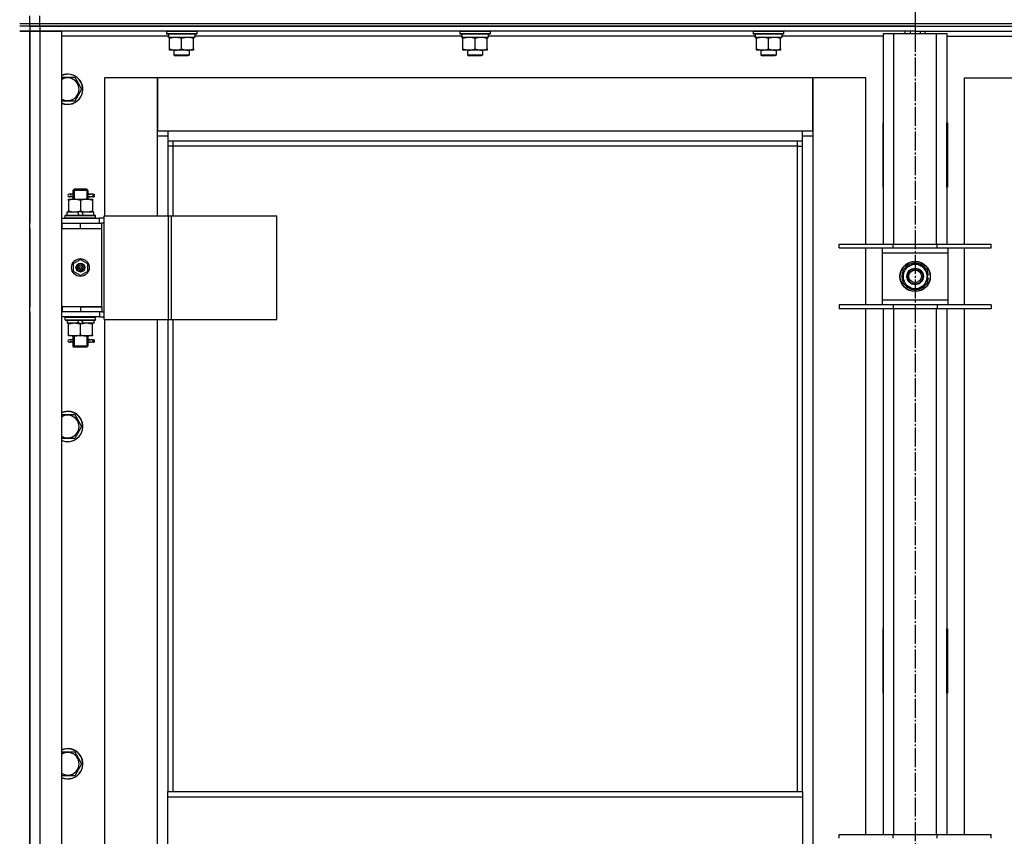
# Model space of a CAD drawing. Units: millimetres. Extents: x 50 to 26406, y 51 to 18020.
# Drawn here: x 21842 to 22620, y 14706 to 15352 of the extents above; entities that cross this region are included whole.
import ezdxf

# ---------------------------------------------------------------- set-up
doc = ezdxf.new("R2010")
doc.units = ezdxf.units.MM
doc.linetypes.add('K5LT_AXLED', pattern=[19.5, 15, -1.5, 1.5, -1.5])
doc.linetypes.add('K5LT_THIN', pattern=[0])
for name, color, linetype, true_color in [('OSI', 2, 'Continuous', 0xffff00), ('R', 1, 'Continuous', 0xff0000), ('WELDING', 7, 'Continuous', 0xffffff)]:
    doc.layers.add(name, color=color, linetype=linetype, true_color=true_color)

msp = doc.modelspace()

# ---------------------------------------------------------------- linework, layer by layer
at = {"layer": 'OSI', "color": 30, "linetype": 'K5LT_AXLED', "lineweight": 30, "true_color": 0xff8000}
msp.add_line((22549.51, 15439.08), (22549.51, 11489.08), dxfattribs=at)
at = {"layer": 'R', "color": 7, "linetype": 'K5LT_THIN', "lineweight": 30}
for p, q in [((21849.51, 15349.08), (21849.51, 15355.08)), ((21849.51, 15349.08), (21849.51, 15355.08)), ((21857.51, 15349.08), (21857.51, 15355.08)), ((21841.51, 15349.08), (21849.51, 15349.08)), ((21849.51, 15347.08), (21841.51, 15347.08)), ((21849.51, 15347.08), (21841.51, 15347.08)), ((21849.51, 15349.08), (21857.51, 15349.08)), ((21849.51, 15347.08), (21849.51, 15349.08)), ((21849.51, 15347.08), (21849.51, 15349.08)), ((21849.51, 15347.08), (21849.51, 15349.08)), ((21849.51, 15347.08), (21849.51, 15349.08)), ((21849.51, 15347.08), (21857.51, 15347.08)), ((21849.51, 15347.08), (21849.51, 15343.08)), ((21857.51, 15347.08), (21849.51, 15347.08)), ((21849.51, 15347.08), (21849.51, 15343.08)), ((21849.51, 15347.08), (21849.51, 15343.08)), ((21857.51, 15349.08), (23241.51, 15349.08)), ((21857.51, 15347.08), (21857.51, 15349.08)), ((22549.51, 15347.08), (21857.51, 15347.08)), ((21857.51, 15347.08), (21857.51, 15343.08)), ((21857.51, 15347.08), (23241.51, 15347.08)), ((22549.51, 15347.08), (23241.51, 15347.08)), ((22549.51, 15347.08), (22549.51, 15343.08)), ((22549.51, 15347.08), (22549.51, 15343.08)), ((21849.51, 15343.08), (21841.51, 15343.08)), ((21841.51, 15343.08), (21849.51, 15343.08)), ((21849.51, 13549.08), (21849.51, 15343.08)), ((21849.51, 15343.08), (21857.51, 15343.08)), ((21857.51, 15343.08), (21849.51, 15343.08)), ((21849.51, 13549.08), (21849.51, 15343.08)), ((21849.51, 15343.08), (21849.51, 15191.08)), ((21857.51, 15343.08), (21857.51, 13549.08)), ((21857.51, 15343.08), (21874.51, 15343.08)), ((22549.51, 15343.08), (21857.51, 15343.08)), ((21874.51, 15343.08), (21874.51, 13549.08)), ((21959.11, 15339.08), (21874.51, 15339.08)), ((21957.51, 15342.78), (21957.68, 15343.08)), ((21957.51, 15342.78), (21957.51, 15340.88)), ((21981.51, 15342.78), (21957.51, 15342.78)), ((21981.51, 15340.88), (21957.51, 15340.88)), ((21957.51, 15340.88), (21957.68, 15340.58)), ((21981.34, 15340.58), (21957.68, 15340.58)), ((21959.06, 15338.08), (21959.14, 15339.46)), ((21959.06, 15338.08), (21959.26, 15338.08)), ((21980.01, 15338.08), (21959.26, 15338.08)), ((21960.01, 15337.23), (21960.01, 15338.08)), ((21960.01, 15328.93), (21960.01, 15337.23)), ((21969.51, 15328.93), (21969.51, 15337.23)), ((21979.01, 15338.08), (21979.01, 15337.23)), ((21979.01, 15328.93), (21979.01, 15337.23)), ((21980.01, 15340.58), (21980.01, 15338.08)), ((22191.11, 15339.08), (21980.01, 15339.08)), ((21981.51, 15342.78), (21981.34, 15343.08)), ((21981.51, 15340.88), (21981.34, 15340.58)), ((21981.51, 15342.78), (21981.51, 15340.88)), ((22189.51, 15342.78), (22189.68, 15343.08)), ((22189.51, 15342.78), (22189.51, 15340.88)), ((22213.51, 15342.78), (22189.51, 15342.78)), ((22213.51, 15340.88), (22189.51, 15340.88)), ((22189.51, 15340.88), (22189.68, 15340.58)), ((22213.34, 15340.58), (22189.68, 15340.58)), ((22191.06, 15338.08), (22191.14, 15339.46)), ((22191.06, 15338.08), (22191.26, 15338.08)), ((22212.01, 15338.08), (22191.26, 15338.08)), ((22192.01, 15337.23), (22192.01, 15338.08)), ((22192.01, 15328.93), (22192.01, 15337.23)), ((22201.51, 15328.93), (22201.51, 15337.23)), ((22211.01, 15338.08), (22211.01, 15337.23)), ((22211.01, 15328.93), (22211.01, 15337.23)), ((22212.01, 15340.58), (22212.01, 15338.08)), ((22423.11, 15339.08), (22212.01, 15339.08)), ((22213.51, 15342.78), (22213.34, 15343.08)), ((22213.51, 15340.88), (22213.34, 15340.58)), ((22213.51, 15342.78), (22213.51, 15340.88)), ((22421.51, 15342.78), (22421.68, 15343.08)), ((22421.51, 15342.78), (22421.51, 15340.88)), ((22445.51, 15342.78), (22421.51, 15342.78)), ((22445.51, 15340.88), (22421.51, 15340.88)), ((22421.51, 15340.88), (22421.68, 15340.58)), ((22445.34, 15340.58), (22421.68, 15340.58)), ((22423.06, 15338.08), (22423.14, 15339.46)), ((22423.06, 15338.08), (22423.26, 15338.08)), ((22444.01, 15338.08), (22423.26, 15338.08)), ((22424.01, 15337.23), (22424.01, 15338.08)), ((22424.01, 15328.93), (22424.01, 15337.23)), ((22433.51, 15328.93), (22433.51, 15337.23)), ((22443.01, 15338.08), (22443.01, 15337.23)), ((22443.01, 15328.93), (22443.01, 15337.23)), ((22444.01, 15340.58), (22444.01, 15338.08)), ((22524.51, 15339.08), (22444.01, 15339.08)), ((22445.51, 15342.78), (22445.34, 15343.08)), ((22445.51, 15340.88), (22445.34, 15340.58)), ((22445.51, 15342.78), (22445.51, 15340.88)), ((22524.51, 15341.08), (22532.51, 15341.08)), ((22524.51, 15174.58), (22524.51, 15341.08)), ((22532.51, 15341.08), (22566.51, 15341.08)), ((22532.51, 15341.08), (22532.51, 15174.58)), ((22541.51, 15341.08), (22541.51, 15343.08)), ((22545.51, 15343.08), (22545.51, 15341.08)), ((22549.51, 15343.08), (22549.51, 15341.08)), ((22549.51, 15343.08), (23241.51, 15343.08)), ((22549.51, 15343.08), (22549.51, 15341.08)), ((22553.51, 15343.08), (22553.51, 15341.08)), ((22557.51, 15341.08), (22557.51, 15343.08)), ((22566.51, 15341.08), (22574.51, 15341.08)), ((22566.51, 15174.58), (22566.51, 15341.08)), ((22574.51, 15341.08), (22574.51, 15174.58)), ((22574.51, 15339.08), (22655.11, 15339.08)), ((21960.01, 15328.08), (21960.01, 15328.93)), ((21979.01, 15328.93), (21979.01, 15328.08)), ((22192.01, 15328.08), (22192.01, 15328.93)), ((22211.01, 15328.93), (22211.01, 15328.08)), ((22424.01, 15328.08), (22424.01, 15328.93)), ((22443.01, 15328.93), (22443.01, 15328.08)), ((21964.76, 15328.08), (21960.01, 15328.08)), ((21963.51, 15328.08), (21963.51, 15324.16)), ((21975.51, 15324.16), (21963.51, 15324.16)), ((21963.51, 15324.16), (21964.51, 15323.58)), ((21974.51, 15323.58), (21964.51, 15323.58)), ((21974.26, 15328.08), (21964.76, 15328.08)), ((21979.01, 15328.08), (21974.26, 15328.08)), ((21975.51, 15324.16), (21974.51, 15323.58)), ((21975.51, 15328.08), (21975.51, 15324.16)), ((22196.76, 15328.08), (22192.01, 15328.08)), ((22195.51, 15328.08), (22195.51, 15324.16)), ((22207.51, 15324.16), (22195.51, 15324.16)), ((22195.51, 15324.16), (22196.51, 15323.58)), ((22206.51, 15323.58), (22196.51, 15323.58)), ((22206.26, 15328.08), (22196.76, 15328.08)), ((22211.01, 15328.08), (22206.26, 15328.08)), ((22207.51, 15324.16), (22206.51, 15323.58)), ((22207.51, 15328.08), (22207.51, 15324.16)), ((22428.76, 15328.08), (22424.01, 15328.08)), ((22427.51, 15328.08), (22427.51, 15324.16)), ((22439.51, 15324.16), (22427.51, 15324.16)), ((22427.51, 15324.16), (22428.51, 15323.58)), ((22438.51, 15323.58), (22428.51, 15323.58)), ((22438.26, 15328.08), (22428.76, 15328.08)), ((22443.01, 15328.08), (22438.26, 15328.08)), ((22439.51, 15324.16), (22438.51, 15323.58)), ((22439.51, 15328.08), (22439.51, 15324.16)), ((21874.51, 15306.58), (21884.99, 15306.58)), ((21884.99, 15306.58), (21890.48, 15297.08)), ((21950.51, 15306.08), (21908.51, 15306.08)), ((21908.51, 15306.08), (21908.51, 15197.08)), ((21950.51, 15260.08), (21950.51, 15306.08)), ((21950.51, 15306.08), (21950.51, 15264.08)), ((22468.51, 15306.08), (21950.51, 15306.08)), ((22510.51, 15306.08), (22468.51, 15306.08)), ((22468.51, 15306.08), (22468.51, 15260.08)), ((22468.51, 15264.08), (22468.51, 15306.08)), ((22510.51, 15174.58), (22510.51, 15306.08)), ((22588.51, 15306.08), (22630.51, 15306.08)), ((22588.51, 15174.58), (22588.51, 15306.08)), ((21887.74, 15292.33), (21884.99, 15287.58)), ((21890.48, 15297.08), (21887.74, 15292.33)), ((21884.99, 15287.58), (21874.51, 15287.58)), ((22524.01, 15270.58), (22524.01, 15219.58)), ((22524.51, 15270.58), (22524.01, 15270.58)), ((22524.51, 15219.58), (22524.51, 15270.58)), ((22574.51, 15270.58), (22575.01, 15270.58)), ((22574.51, 15219.58), (22574.51, 15270.58)), ((22575.01, 15270.58), (22575.01, 15219.58)), ((21950.51, 15264.08), (21958.51, 15264.08)), ((21958.51, 15260.08), (21950.51, 15260.08)), ((21950.51, 15197.08), (21950.51, 15260.08)), ((21958.51, 15264.08), (22460.51, 15264.08)), ((21958.51, 15264.08), (21958.51, 15256.08)), ((22460.51, 15256.08), (22460.51, 15264.08)), ((22460.51, 15264.08), (22468.51, 15264.08)), ((22468.51, 15260.08), (22460.51, 15260.08)), ((22468.51, 15260.08), (22468.51, 13630.08)), ((22460.51, 15256.08), (21958.51, 15256.08)), ((21958.51, 15256.08), (21958.51, 15197.08)), ((21962.51, 15252.08), (21958.51, 15252.08)), ((21962.51, 15256.08), (21962.51, 15252.08)), ((22456.51, 15252.08), (21962.51, 15252.08)), ((21962.51, 15252.08), (21962.51, 15197.08)), ((22456.51, 15252.08), (22456.51, 15256.08)), ((22456.51, 15252.08), (22460.51, 15252.08)), ((22456.51, 14741.75), (22456.51, 15252.08)), ((22460.51, 14741.75), (22460.51, 15256.08)), ((21881.81, 15214.08), (21880.51, 15214.08)), ((21881.81, 15212.08), (21880.51, 15212.08)), ((21883.61, 15214.08), (21881.81, 15214.08)), ((21883.61, 15212.08), (21881.81, 15212.08)), ((21883.51, 15217.08), (21884.51, 15218.08)), ((21889.51, 15217.08), (21883.51, 15217.08)), ((21883.51, 15217.08), (21883.51, 15214.58)), ((21884.46, 15217.08), (21884.46, 15218.03)), ((21884.46, 15217.08), (21884.46, 15210.08)), ((21889.51, 15218.08), (21884.51, 15218.08)), ((21894.51, 15218.08), (21889.51, 15218.08)), ((21895.51, 15217.08), (21889.51, 15217.08)), ((21895.51, 15217.08), (21894.51, 15218.08)), ((21894.56, 15217.08), (21894.56, 15218.03)), ((21894.56, 15217.08), (21894.56, 15210.08)), ((21899.51, 15214.08), (21895.4, 15214.08)), ((21895.4, 15214.08), (21897.29, 15214.08)), ((21895.4, 15212.08), (21897.29, 15212.08)), ((21899.51, 15212.08), (21895.4, 15212.08)), ((21895.51, 15217.08), (21895.51, 15214.58)), ((21899.51, 15214.08), (21900.29, 15214.08)), ((21899.51, 15212.08), (21899.51, 15214.08)), ((21899.51, 15212.08), (21900.29, 15212.08)), ((21900.29, 15214.08), (21900.29, 15212.08)), ((22524.01, 15219.58), (22524.51, 15219.58)), ((22575.01, 15219.58), (22574.51, 15219.58)), ((21880.01, 15210.08), (21884.76, 15210.08)), ((21880.01, 15209.23), (21880.01, 15210.08)), ((21880.01, 15209.23), (21880.01, 15200.93)), ((21883.51, 15211.58), (21883.51, 15210.08)), ((21884.76, 15210.08), (21894.26, 15210.08)), ((21889.51, 15209.23), (21889.51, 15200.93)), ((21894.26, 15210.08), (21899.01, 15210.08)), ((21895.51, 15211.58), (21895.51, 15210.08)), ((21899.01, 15210.08), (21899.01, 15209.23)), ((21899.01, 15209.23), (21899.01, 15200.93)), ((21877.51, 15197.28), (21877.68, 15197.58)), ((21877.51, 15195.38), (21877.51, 15197.28)), ((21877.51, 15197.28), (21901.51, 15197.28)), ((21877.68, 15197.58), (21901.34, 15197.58)), ((21879.01, 15197.58), (21879.01, 15200.08)), ((21879.01, 15200.08), (21887.21, 15200.08)), ((21880.01, 15200.08), (21880.01, 15200.93)), ((21890.52, 15200.08), (21887.21, 15200.08)), ((21887.21, 15200.08), (21888.38, 15197.58)), ((21890.52, 15200.08), (21891.69, 15197.58)), ((21890.52, 15200.08), (21900.01, 15200.08)), ((21899.01, 15200.93), (21899.01, 15200.08)), ((21900.01, 15197.58), (21900.01, 15200.08)), ((21901.51, 15197.28), (21901.34, 15197.58)), ((21901.51, 15195.38), (21901.51, 15197.28)), ((21908.38, 15115.08), (21908.38, 15197.08)), ((21908.38, 15197.08), (21959.13, 15197.08)), ((21908.38, 15115.08), (21908.38, 15197.08)), ((21908.38, 15197.08), (21908.38, 15197.08)), ((21959.13, 15197.08), (21961.53, 15197.08)), ((21959.13, 15115.08), (21959.13, 15197.08)), ((21961.53, 15197.08), (22044.73, 15197.08)), ((21961.53, 15115.08), (21961.53, 15197.08)), ((22044.73, 15115.08), (22044.73, 15197.08)), ((21849.51, 15187.08), (21849.51, 15191.08)), ((21849.51, 15187.08), (21849.51, 15191.08)), ((21874.51, 15195.08), (21904.51, 15195.08)), ((21874.51, 15191.08), (21875.01, 15191.08)), ((21875.01, 15187.08), (21875.01, 15191.08)), ((21875.01, 15191.08), (21889.51, 15191.08)), ((21877.51, 15195.38), (21877.68, 15195.08)), ((21877.51, 15195.38), (21901.51, 15195.38)), ((21889.51, 15191.08), (21906.51, 15191.08)), ((21889.51, 15187.08), (21889.51, 15191.08)), ((21901.51, 15195.38), (21901.34, 15195.08)), ((21908.38, 15195.08), (21904.51, 15195.08)), ((21904.51, 15191.08), (21904.51, 15195.08)), ((21908.38, 15191.08), (21906.51, 15191.08)), ((21906.51, 15187.08), (21906.51, 15191.08)), ((21849.51, 15187.08), (21849.51, 15125.08)), ((21874.51, 15187.08), (21875.01, 15187.08)), ((21875.01, 15187.08), (21889.51, 15187.08)), ((21889.51, 15187.08), (21906.51, 15187.08)), ((21889.51, 15187.08), (21906.51, 15187.08)), ((21906.51, 15125.08), (21906.51, 15187.08)), ((22489.51, 15171.58), (22489.51, 15174.58)), ((22489.51, 15174.58), (22532.01, 15174.58)), ((22532.01, 15171.58), (22532.01, 15174.58)), ((22532.01, 15174.58), (22567.01, 15174.58)), ((22567.01, 15171.58), (22567.01, 15174.58)), ((22567.01, 15174.58), (22609.51, 15174.58)), ((22609.51, 15171.58), (22609.51, 15174.58)), ((22489.51, 15171.58), (22532.01, 15171.58)), ((22510.51, 15126.58), (22510.51, 15171.58)), ((22523.51, 15171.58), (22523.51, 15167.58)), ((22523.51, 15167.58), (22523.51, 15130.58)), ((22575.51, 15167.58), (22523.51, 15167.58)), ((22532.01, 15171.58), (22567.01, 15171.58)), ((22567.01, 15171.58), (22609.51, 15171.58)), ((22575.51, 15167.58), (22575.51, 15171.58)), ((22575.51, 15130.58), (22575.51, 15167.58)), ((22588.51, 15126.58), (22588.51, 15171.58)), ((21884.01, 15159.26), (21889.51, 15162.43)), ((21884.01, 15152.91), (21884.01, 15159.26)), ((21889.51, 15162.43), (21895.01, 15159.26)), ((21895.01, 15159.26), (21895.01, 15152.91)), ((22544.76, 15157.31), (22549.51, 15160.05)), ((22549.51, 15160.05), (22559.01, 15154.57)), ((21889.51, 15149.73), (21884.01, 15152.91)), ((21895.01, 15152.91), (21889.51, 15149.73)), ((22540.01, 15154.57), (22544.76, 15157.31)), ((22540.01, 15143.6), (22540.01, 15154.57)), ((22559.01, 15154.57), (22559.01, 15143.6)), ((22559.96, 15150.09), (22559.01, 15150.09)), ((22549.51, 15138.11), (22540.01, 15143.6)), ((22559.01, 15143.6), (22554.26, 15140.85)), ((22559.01, 15147.95), (22559.95, 15147.95)), ((22559.01, 15146.78), (22559.75, 15146.78)), ((22554.26, 15140.85), (22549.51, 15138.11)), ((22532.01, 15126.58), (22489.51, 15126.58)), ((22489.51, 15126.58), (22489.51, 15123.58)), ((22523.51, 15130.58), (22523.51, 15126.58)), ((22523.51, 15130.58), (22575.51, 15130.58)), ((22532.01, 15126.58), (22532.01, 15123.58)), ((22567.01, 15126.58), (22532.01, 15126.58)), ((22567.01, 15126.58), (22567.01, 15123.58)), ((22609.51, 15126.58), (22567.01, 15126.58)), ((22575.51, 15126.58), (22575.51, 15130.58)), ((22609.51, 15126.58), (22609.51, 15123.58)), ((21849.51, 15121.08), (21849.51, 15125.08)), ((21849.51, 15121.08), (21849.51, 15125.08)), ((21849.51, 15121.08), (21849.51, 14480.08)), ((21875.01, 15125.08), (21874.51, 15125.08)), ((21875.01, 15121.08), (21874.51, 15121.08)), ((21875.01, 15125.08), (21875.01, 15121.08)), ((21889.51, 15125.08), (21875.01, 15125.08)), ((21889.51, 15121.08), (21875.01, 15121.08)), ((21889.51, 15125.08), (21906.51, 15125.08)), ((21889.51, 15125.08), (21889.51, 15121.08)), ((21906.51, 15125.08), (21889.51, 15125.08)), ((21906.51, 15121.08), (21889.51, 15121.08)), ((21904.51, 15121.08), (21904.51, 15117.08)), ((21906.51, 15125.08), (21906.51, 15121.08)), ((21906.51, 15121.08), (21908.38, 15121.08)), ((22532.01, 15123.58), (22489.51, 15123.58)), ((22510.51, 14707.91), (22510.51, 15123.58)), ((22524.51, 14707.91), (22524.51, 15123.58)), ((22567.01, 15123.58), (22532.01, 15123.58)), ((22532.51, 15123.58), (22532.51, 14707.91)), ((22566.51, 14707.91), (22566.51, 15123.58)), ((22609.51, 15123.58), (22567.01, 15123.58)), ((22574.51, 15123.58), (22574.51, 14707.91)), ((22588.51, 14707.91), (22588.51, 15123.58)), ((21904.51, 15117.08), (21874.51, 15117.08)), ((21877.51, 15116.78), (21877.68, 15117.08)), ((21877.51, 15114.88), (21877.51, 15116.78)), ((21877.51, 15116.78), (21901.51, 15116.78)), ((21877.51, 15114.88), (21877.68, 15114.58)), ((21877.51, 15114.88), (21901.51, 15114.88)), ((21877.68, 15114.58), (21901.34, 15114.58)), ((21879.01, 15114.58), (21879.01, 15112.08)), ((21888.5, 15112.08), (21879.01, 15112.08)), ((21880.01, 15111.23), (21880.01, 15112.08)), ((21880.01, 15102.93), (21880.01, 15111.23)), ((21888.5, 15112.08), (21887.33, 15114.58)), ((21888.5, 15112.08), (21891.81, 15112.08)), ((21889.51, 15102.93), (21889.51, 15111.23)), ((21891.81, 15112.08), (21890.64, 15114.58)), ((21900.01, 15112.08), (21891.81, 15112.08)), ((21899.01, 15112.08), (21899.01, 15111.23)), ((21899.01, 15102.93), (21899.01, 15111.23)), ((21900.01, 15114.58), (21900.01, 15112.08)), ((21901.51, 15116.78), (21901.34, 15117.08)), ((21901.51, 15114.88), (21901.34, 15114.58)), ((21901.51, 15114.88), (21901.51, 15116.78)), ((21904.51, 15117.08), (21908.38, 15117.08)), ((21908.38, 15115.08), (21959.13, 15115.08)), ((21908.38, 15115.08), (21908.38, 15115.08)), ((21908.51, 15115.08), (21908.51, 14486.08)), ((21950.51, 14486.08), (21950.51, 15115.08)), ((21958.51, 15115.08), (21958.51, 14741.75)), ((21959.13, 15115.08), (21961.53, 15115.08)), ((21961.53, 15115.08), (22044.73, 15115.08)), ((21962.51, 15115.08), (21962.51, 14741.75)), ((21880.01, 15102.08), (21880.01, 15102.93)), ((21899.01, 15102.93), (21899.01, 15102.08)), ((21884.76, 15102.08), (21880.01, 15102.08)), ((21881.81, 15099.08), (21880.51, 15099.08)), ((21881.81, 15097.08), (21880.51, 15097.08)), ((21883.61, 15099.08), (21881.81, 15099.08)), ((21883.61, 15097.08), (21881.81, 15097.08)), ((21883.51, 15102.08), (21883.51, 15099.58)), ((21883.51, 15096.58), (21883.51, 15094.08)), ((21884.46, 15102.08), (21884.46, 15094.08)), ((21894.26, 15102.08), (21884.76, 15102.08)), ((21899.01, 15102.08), (21894.26, 15102.08)), ((21894.56, 15102.08), (21894.56, 15094.08)), ((21899.51, 15099.08), (21895.4, 15099.08)), ((21895.4, 15099.08), (21897.29, 15099.08)), ((21895.4, 15097.08), (21897.29, 15097.08)), ((21899.51, 15097.08), (21895.4, 15097.08)), ((21895.51, 15102.08), (21895.51, 15099.58)), ((21895.51, 15096.58), (21895.51, 15094.08)), ((21899.51, 15099.08), (21900.29, 15099.08)), ((21899.51, 15097.08), (21899.51, 15099.08)), ((21899.51, 15097.08), (21900.29, 15097.08)), ((21900.29, 15099.08), (21900.29, 15097.08)), ((21883.51, 15094.08), (21884.51, 15093.08)), ((21889.51, 15094.08), (21883.51, 15094.08)), ((21884.46, 15094.08), (21884.46, 15093.13)), ((21889.51, 15093.08), (21884.51, 15093.08)), ((21895.51, 15094.08), (21889.51, 15094.08)), ((21894.51, 15093.08), (21889.51, 15093.08)), ((21895.51, 15094.08), (21894.51, 15093.08)), ((21894.56, 15094.08), (21894.56, 15093.13)), ((21874.51, 15039.91), (21884.99, 15039.91)), ((21884.99, 15039.91), (21890.48, 15030.41)), ((21887.74, 15025.66), (21884.99, 15020.91)), ((21890.48, 15030.41), (21887.74, 15025.66)), ((21884.99, 15020.91), (21874.51, 15020.91)), ((22524.01, 14870.58), (22524.01, 14819.58)), ((22524.51, 14870.58), (22524.01, 14870.58)), ((22524.51, 14819.58), (22524.51, 14870.58)), ((22574.51, 14870.58), (22575.01, 14870.58)), ((22574.51, 14819.58), (22574.51, 14870.58)), ((22575.01, 14870.58), (22575.01, 14819.58)), ((22524.01, 14819.58), (22524.51, 14819.58)), ((22575.01, 14819.58), (22574.51, 14819.58)), ((21874.51, 14773.25), (21884.99, 14773.25)), ((21884.99, 14773.25), (21890.48, 14763.75)), ((21890.48, 14763.75), (21887.74, 14759)), ((21884.99, 14754.25), (21874.51, 14754.25)), ((21887.74, 14759), (21884.99, 14754.25)), ((21958.51, 14741.75), (22460.51, 14741.75)), ((21958.51, 14737.75), (21958.51, 14741.75)), ((21958.51, 14737.75), (22460.51, 14737.75)), ((21958.51, 14695.75), (21958.51, 14737.75)), ((22460.51, 14741.75), (22460.51, 14737.75)), ((22460.51, 14737.75), (22460.51, 14695.75)), ((22489.51, 14704.91), (22489.51, 14707.91)), ((22489.51, 14707.91), (22532.01, 14707.91)), ((22532.01, 14704.91), (22532.01, 14707.91)), ((22532.01, 14707.91), (22567.01, 14707.91)), ((22567.01, 14704.91), (22567.01, 14707.91)), ((22567.01, 14707.91), (22609.51, 14707.91)), ((22609.51, 14704.91), (22609.51, 14707.91))]:
    msp.add_line(p, q, dxfattribs=at)
for centre, radius in [((21889.51, 15156.08), 7), ((21889.51, 15156.08), 3.49), ((21889.51, 15156.08), 3.49), ((21889.51, 15156.08), 3.25), ((21889.51, 15156.08), 3.19), ((21889.51, 15156.08), 3.19), ((21889.51, 15156.08), 2.1), ((22549.51, 15149.08), 12), ((22549.51, 15149.08), 11.83), ((21889.51, 15156.08), 0.9), ((22549.51, 15149.08), 6.5), ((22549.51, 15149.08), 6), ((22549.51, 15149.08), 5)]:
    msp.add_circle(centre, radius, dxfattribs=at)
for centre, radius, start, end in [((21879.51, 15297.08), 12, 330, 114.62432), ((21879.51, 15297.08), 11.83, 330, 115.00952), ((21879.51, 15297.08), 8.97, 330, 123.8664), ((21879.51, 15297.08), 8.97, 236.1336, 330), ((21879.51, 15297.08), 11.83, 244.99048, 330), ((21879.51, 15297.08), 12, 245.37568, 330), ((21880.51, 15213.08), 1, 90, 270), ((22549.51, 15149.08), 10.5, 94.79123, 145.20877), ((22549.51, 15149.08), 9.5, 300, 120), ((22549.51, 15149.08), 10.5, 34.79125, 85.20877), ((22549.51, 15149.08), 10.5, 154.79123, 205.20877), ((22549.51, 15149.08), 9.5, 120, 300), ((22549.51, 15149.08), 10.5, 5.53239, 25.20877), ((22549.51, 15149.08), 10.5, 214.79123, 265.20875), ((22549.51, 15149.08), 10.5, 274.79123, 325.20877), ((22549.51, 15149.08), 10.5, 334.79123, 347.35895), ((22549.51, 15149.08), 10.5, 347.35895, 353.81052), ((21880.51, 15098.08), 1, 90, 270), ((21879.51, 15030.41), 12, 330, 114.62432), ((21879.51, 15030.41), 11.83, 330, 115.00952), ((21879.51, 15030.41), 8.97, 330, 123.8664), ((21879.51, 15030.41), 8.97, 236.1336, 330), ((21879.51, 15030.41), 11.83, 244.99048, 330), ((21879.51, 15030.41), 12, 245.37568, 330), ((21879.51, 14763.75), 12, 330, 114.62432), ((21879.51, 14763.75), 11.83, 330, 115.00952), ((21879.51, 14763.75), 8.97, 330, 123.8664), ((21879.51, 14763.75), 8.97, 236.1336, 330), ((21879.51, 14763.75), 11.83, 244.99048, 330), ((21879.51, 14763.75), 12, 245.37568, 330)]:
    msp.add_arc(centre, radius, start, end, dxfattribs=at)
for centre, major_axis, ratio, start_param, end_param in [((21969.51, 15343.01), (0, -22.52), 0.466308, -1.46277, -1.350168), ((22201.51, 15343.01), (0, -22.52), 0.466308, -1.46277, -1.350168), ((22433.51, 15343.01), (0, -22.52), 0.466308, -1.46277, -1.350168), ((21881.81, 15213.08), (0, -1), 0.301552, 0, 3.141593), ((21881.81, 15098.08), (0, -1), 0.301552, 0, 3.141593)]:
    msp.add_ellipse(centre, major_axis=major_axis, ratio=ratio, start_param=start_param, end_param=end_param, dxfattribs=at)
at = {"layer": 'WELDING', "color": 7, "linetype": 'K5LT_THIN', "lineweight": 30}
for p, q in [((21883.51, 15211.61), (21883.67, 15212.45)), ((21883.61, 15212.08), (21883.51, 15211.61)), ((21883.7, 15213.08), (21883.52, 15214.55)), ((21883.52, 15214.55), (21883.61, 15214.08)), ((21883.67, 15212.45), (21883.7, 15213.08)), ((21895.35, 15213.71), (21895.32, 15213.08)), ((21895.32, 15213.08), (21895.5, 15211.62)), ((21895.5, 15214.56), (21895.35, 15213.71)), ((21895.4, 15214.08), (21895.5, 15214.56)), ((21895.5, 15211.62), (21895.4, 15212.08)), ((21883.51, 15096.61), (21883.67, 15097.45)), ((21883.61, 15097.08), (21883.51, 15096.61)), ((21883.7, 15098.08), (21883.52, 15099.55)), ((21883.52, 15099.55), (21883.61, 15099.08)), ((21883.67, 15097.45), (21883.7, 15098.08)), ((21895.35, 15098.71), (21895.32, 15098.08)), ((21895.32, 15098.08), (21895.5, 15096.62)), ((21895.5, 15099.56), (21895.35, 15098.71)), ((21895.4, 15099.08), (21895.5, 15099.56)), ((21895.5, 15096.62), (21895.4, 15097.08))]:
    msp.add_line(p, q, dxfattribs=at)
for points, knots in [([(21969.51, 15337.23), (21968.95, 15337.42), (21968.13, 15337.65), (21967.14, 15337.86), (21966.54, 15337.96), (21966.02, 15338.02), (21965.49, 15338.06), (21964.97, 15338.08), (21964.44, 15338.08), (21963.92, 15338.06), (21963.33, 15338), (21962.61, 15337.91), (21961.47, 15337.68), (21960.59, 15337.43), (21960.01, 15337.23)], [0, 0, 0, 0, 2.72415, 3.912285, 4.716446, 5.530362, 6.353984, 7.180289, 7.997717, 8.810544, 9.605533, 10.761675, 12.184093, 15, 15, 15, 15]), ([(21979.01, 15337.23), (21978.45, 15337.42), (21977.63, 15337.65), (21976.64, 15337.86), (21976.04, 15337.96), (21975.52, 15338.02), (21974.99, 15338.06), (21974.47, 15338.08), (21973.94, 15338.08), (21973.42, 15338.06), (21972.83, 15338), (21972.11, 15337.91), (21970.97, 15337.68), (21970.09, 15337.43), (21969.51, 15337.23)], [0, 0, 0, 0, 2.72415, 3.912285, 4.716446, 5.530362, 6.353984, 7.180289, 7.997717, 8.810544, 9.605533, 10.761675, 12.184093, 15, 15, 15, 15]), ([(22201.51, 15337.23), (22200.95, 15337.42), (22200.13, 15337.65), (22199.14, 15337.86), (22198.54, 15337.96), (22198.02, 15338.02), (22197.49, 15338.06), (22196.97, 15338.08), (22196.44, 15338.08), (22195.92, 15338.06), (22195.33, 15338), (22194.61, 15337.91), (22193.47, 15337.68), (22192.59, 15337.43), (22192.01, 15337.23)], [0, 0, 0, 0, 2.72415, 3.912285, 4.716446, 5.530362, 6.353984, 7.180289, 7.997717, 8.810544, 9.605533, 10.761675, 12.184093, 15, 15, 15, 15]), ([(22211.01, 15337.23), (22210.45, 15337.42), (22209.63, 15337.65), (22208.64, 15337.86), (22208.04, 15337.96), (22207.52, 15338.02), (22206.99, 15338.06), (22206.47, 15338.08), (22205.94, 15338.08), (22205.42, 15338.06), (22204.83, 15338), (22204.11, 15337.91), (22202.97, 15337.68), (22202.09, 15337.43), (22201.51, 15337.23)], [0, 0, 0, 0, 2.72415, 3.912285, 4.716446, 5.530362, 6.353984, 7.180289, 7.997717, 8.810544, 9.605533, 10.761675, 12.184093, 15, 15, 15, 15]), ([(22433.51, 15337.23), (22432.95, 15337.42), (22432.13, 15337.65), (22431.14, 15337.86), (22430.54, 15337.96), (22430.02, 15338.02), (22429.49, 15338.06), (22428.97, 15338.08), (22428.44, 15338.08), (22427.92, 15338.06), (22427.33, 15338), (22426.61, 15337.91), (22425.47, 15337.68), (22424.59, 15337.43), (22424.01, 15337.23)], [0, 0, 0, 0, 2.72415, 3.912285, 4.716446, 5.530362, 6.353984, 7.180289, 7.997717, 8.810544, 9.605533, 10.761675, 12.184093, 15, 15, 15, 15]), ([(22443.01, 15337.23), (22442.45, 15337.42), (22441.63, 15337.65), (22440.64, 15337.86), (22440.04, 15337.96), (22439.52, 15338.02), (22438.99, 15338.06), (22438.47, 15338.08), (22437.94, 15338.08), (22437.42, 15338.06), (22436.83, 15338), (22436.11, 15337.91), (22434.97, 15337.68), (22434.09, 15337.43), (22433.51, 15337.23)], [0, 0, 0, 0, 2.72415, 3.912285, 4.716446, 5.530362, 6.353984, 7.180289, 7.997717, 8.810544, 9.605533, 10.761675, 12.184093, 15, 15, 15, 15]), ([(21960.01, 15328.93), (21960.5, 15328.76), (21961.26, 15328.54), (21962.23, 15328.33), (21962.9, 15328.21), (21963.52, 15328.14), (21964.14, 15328.09), (21964.55, 15328.08), (21964.76, 15328.08)], [0, 0, 0, 0, 2.905563, 4.375924, 5.511195, 6.679161, 7.850161, 9, 9, 9, 9]), ([(21964.76, 15328.08), (21964.97, 15328.08), (21965.41, 15328.09), (21966.05, 15328.14), (21966.68, 15328.22), (21967.48, 15328.36), (21968.42, 15328.59), (21969.16, 15328.81), (21969.51, 15328.93)], [0, 0, 0, 0, 1.192024, 2.404251, 3.60809, 4.765234, 6.955738, 9, 9, 9, 9]), ([(21969.51, 15328.93), (21970, 15328.76), (21970.76, 15328.54), (21971.73, 15328.33), (21972.4, 15328.21), (21973.02, 15328.14), (21973.64, 15328.09), (21974.05, 15328.08), (21974.26, 15328.08)], [0, 0, 0, 0, 2.905563, 4.375924, 5.511195, 6.679161, 7.850161, 9, 9, 9, 9]), ([(21974.26, 15328.08), (21974.47, 15328.08), (21974.91, 15328.09), (21975.55, 15328.14), (21976.18, 15328.22), (21976.98, 15328.36), (21977.92, 15328.59), (21978.66, 15328.81), (21979.01, 15328.93)], [0, 0, 0, 0, 1.192024, 2.404251, 3.60809, 4.765234, 6.955738, 9, 9, 9, 9]), ([(22192.01, 15328.93), (22192.5, 15328.76), (22193.26, 15328.54), (22194.23, 15328.33), (22194.9, 15328.21), (22195.52, 15328.14), (22196.14, 15328.09), (22196.55, 15328.08), (22196.76, 15328.08)], [0, 0, 0, 0, 2.905563, 4.375924, 5.511195, 6.679161, 7.850161, 9, 9, 9, 9]), ([(22196.76, 15328.08), (22196.97, 15328.08), (22197.41, 15328.09), (22198.05, 15328.14), (22198.68, 15328.22), (22199.48, 15328.36), (22200.42, 15328.59), (22201.16, 15328.81), (22201.51, 15328.93)], [0, 0, 0, 0, 1.192024, 2.404251, 3.60809, 4.765234, 6.955738, 9, 9, 9, 9]), ([(22201.51, 15328.93), (22202, 15328.76), (22202.76, 15328.54), (22203.73, 15328.33), (22204.4, 15328.21), (22205.02, 15328.14), (22205.64, 15328.09), (22206.05, 15328.08), (22206.26, 15328.08)], [0, 0, 0, 0, 2.905563, 4.375924, 5.511195, 6.679161, 7.850161, 9, 9, 9, 9]), ([(22206.26, 15328.08), (22206.47, 15328.08), (22206.91, 15328.09), (22207.55, 15328.14), (22208.18, 15328.22), (22208.98, 15328.36), (22209.92, 15328.59), (22210.66, 15328.81), (22211.01, 15328.93)], [0, 0, 0, 0, 1.192024, 2.404251, 3.60809, 4.765234, 6.955738, 9, 9, 9, 9]), ([(22424.01, 15328.93), (22424.5, 15328.76), (22425.26, 15328.54), (22426.23, 15328.33), (22426.9, 15328.21), (22427.52, 15328.14), (22428.14, 15328.09), (22428.55, 15328.08), (22428.76, 15328.08)], [0, 0, 0, 0, 2.905563, 4.375924, 5.511195, 6.679161, 7.850161, 9, 9, 9, 9]), ([(22428.76, 15328.08), (22428.97, 15328.08), (22429.41, 15328.09), (22430.05, 15328.14), (22430.68, 15328.22), (22431.48, 15328.36), (22432.42, 15328.59), (22433.16, 15328.81), (22433.51, 15328.93)], [0, 0, 0, 0, 1.192024, 2.404251, 3.60809, 4.765234, 6.955738, 9, 9, 9, 9]), ([(22433.51, 15328.93), (22434, 15328.76), (22434.76, 15328.54), (22435.73, 15328.33), (22436.4, 15328.21), (22437.02, 15328.14), (22437.64, 15328.09), (22438.05, 15328.08), (22438.26, 15328.08)], [0, 0, 0, 0, 2.905563, 4.375924, 5.511195, 6.679161, 7.850161, 9, 9, 9, 9]), ([(22438.26, 15328.08), (22438.47, 15328.08), (22438.91, 15328.09), (22439.55, 15328.14), (22440.18, 15328.22), (22440.98, 15328.36), (22441.92, 15328.59), (22442.66, 15328.81), (22443.01, 15328.93)], [0, 0, 0, 0, 1.192024, 2.404251, 3.60809, 4.765234, 6.955738, 9, 9, 9, 9]), ([(21884.76, 15210.08), (21884.54, 15210.08), (21884.11, 15210.07), (21883.47, 15210.02), (21882.83, 15209.94), (21882.03, 15209.8), (21881.09, 15209.57), (21880.36, 15209.35), (21880.01, 15209.23)], [0, 0, 0, 0, 1.192024, 2.404251, 3.60809, 4.765234, 6.955738, 9, 9, 9, 9]), ([(21889.51, 15209.23), (21889.01, 15209.4), (21888.25, 15209.62), (21887.28, 15209.83), (21886.61, 15209.95), (21886, 15210.02), (21885.38, 15210.07), (21884.96, 15210.08), (21884.76, 15210.08)], [0, 0, 0, 0, 2.905563, 4.375924, 5.511195, 6.679161, 7.850161, 9, 9, 9, 9]), ([(21894.26, 15210.08), (21894.04, 15210.08), (21893.61, 15210.07), (21892.97, 15210.02), (21892.33, 15209.94), (21891.53, 15209.8), (21890.59, 15209.57), (21889.86, 15209.35), (21889.51, 15209.23)], [0, 0, 0, 0, 1.192024, 2.404251, 3.60809, 4.765234, 6.955738, 9, 9, 9, 9]), ([(21899.01, 15209.23), (21898.51, 15209.4), (21897.75, 15209.62), (21896.78, 15209.83), (21896.11, 15209.95), (21895.5, 15210.02), (21894.88, 15210.07), (21894.46, 15210.08), (21894.26, 15210.08)], [0, 0, 0, 0, 2.905563, 4.375924, 5.511195, 6.679161, 7.850161, 9, 9, 9, 9]), ([(21880.01, 15200.93), (21880.57, 15200.74), (21881.38, 15200.51), (21882.38, 15200.3), (21882.97, 15200.2), (21883.5, 15200.14), (21884.02, 15200.1), (21884.55, 15200.08), (21885.08, 15200.08), (21885.6, 15200.11), (21886.19, 15200.16), (21886.91, 15200.26), (21888.05, 15200.48), (21888.93, 15200.74), (21889.51, 15200.93)], [0, 0, 0, 0, 2.72415, 3.912285, 4.716446, 5.530362, 6.353984, 7.180289, 7.997717, 8.810544, 9.605533, 10.761675, 12.184093, 15, 15, 15, 15]), ([(21889.51, 15200.93), (21890.07, 15200.74), (21890.88, 15200.51), (21891.88, 15200.3), (21892.47, 15200.2), (21893, 15200.14), (21893.52, 15200.1), (21894.05, 15200.08), (21894.58, 15200.08), (21895.1, 15200.11), (21895.69, 15200.16), (21896.41, 15200.26), (21897.55, 15200.48), (21898.43, 15200.74), (21899.01, 15200.93)], [0, 0, 0, 0, 2.72415, 3.912285, 4.716446, 5.530362, 6.353984, 7.180289, 7.997717, 8.810544, 9.605533, 10.761675, 12.184093, 15, 15, 15, 15]), ([(21889.51, 15111.23), (21888.95, 15111.42), (21888.13, 15111.65), (21887.14, 15111.86), (21886.54, 15111.96), (21886.02, 15112.02), (21885.49, 15112.06), (21884.97, 15112.08), (21884.44, 15112.08), (21883.92, 15112.06), (21883.33, 15112), (21882.61, 15111.91), (21881.47, 15111.68), (21880.59, 15111.43), (21880.01, 15111.23)], [0, 0, 0, 0, 2.72415, 3.912285, 4.716446, 5.530362, 6.353984, 7.180289, 7.997717, 8.810544, 9.605533, 10.761675, 12.184093, 15, 15, 15, 15]), ([(21899.01, 15111.23), (21898.45, 15111.42), (21897.63, 15111.65), (21896.64, 15111.86), (21896.04, 15111.96), (21895.52, 15112.02), (21894.99, 15112.06), (21894.47, 15112.08), (21893.94, 15112.08), (21893.42, 15112.06), (21892.83, 15112), (21892.11, 15111.91), (21890.97, 15111.68), (21890.09, 15111.43), (21889.51, 15111.23)], [0, 0, 0, 0, 2.72415, 3.912285, 4.716446, 5.530362, 6.353984, 7.180289, 7.997717, 8.810544, 9.605533, 10.761675, 12.184093, 15, 15, 15, 15]), ([(21880.01, 15102.93), (21880.5, 15102.76), (21881.26, 15102.54), (21882.23, 15102.33), (21882.9, 15102.21), (21883.52, 15102.14), (21884.14, 15102.09), (21884.55, 15102.08), (21884.76, 15102.08)], [0, 0, 0, 0, 2.905563, 4.375924, 5.511195, 6.679161, 7.850161, 9, 9, 9, 9]), ([(21884.76, 15102.08), (21884.97, 15102.08), (21885.41, 15102.09), (21886.05, 15102.14), (21886.68, 15102.22), (21887.48, 15102.36), (21888.42, 15102.59), (21889.16, 15102.81), (21889.51, 15102.93)], [0, 0, 0, 0, 1.192024, 2.404251, 3.60809, 4.765234, 6.955738, 9, 9, 9, 9]), ([(21889.51, 15102.93), (21890, 15102.76), (21890.76, 15102.54), (21891.73, 15102.33), (21892.4, 15102.21), (21893.02, 15102.14), (21893.64, 15102.09), (21894.05, 15102.08), (21894.26, 15102.08)], [0, 0, 0, 0, 2.905563, 4.375924, 5.511195, 6.679161, 7.850161, 9, 9, 9, 9]), ([(21894.26, 15102.08), (21894.47, 15102.08), (21894.91, 15102.09), (21895.55, 15102.14), (21896.18, 15102.22), (21896.98, 15102.36), (21897.92, 15102.59), (21898.66, 15102.81), (21899.01, 15102.93)], [0, 0, 0, 0, 1.192024, 2.404251, 3.60809, 4.765234, 6.955738, 9, 9, 9, 9])]:
    msp.add_open_spline(points, degree=3, knots=knots, dxfattribs=at)

doc.saveas('drawing.dxf')
